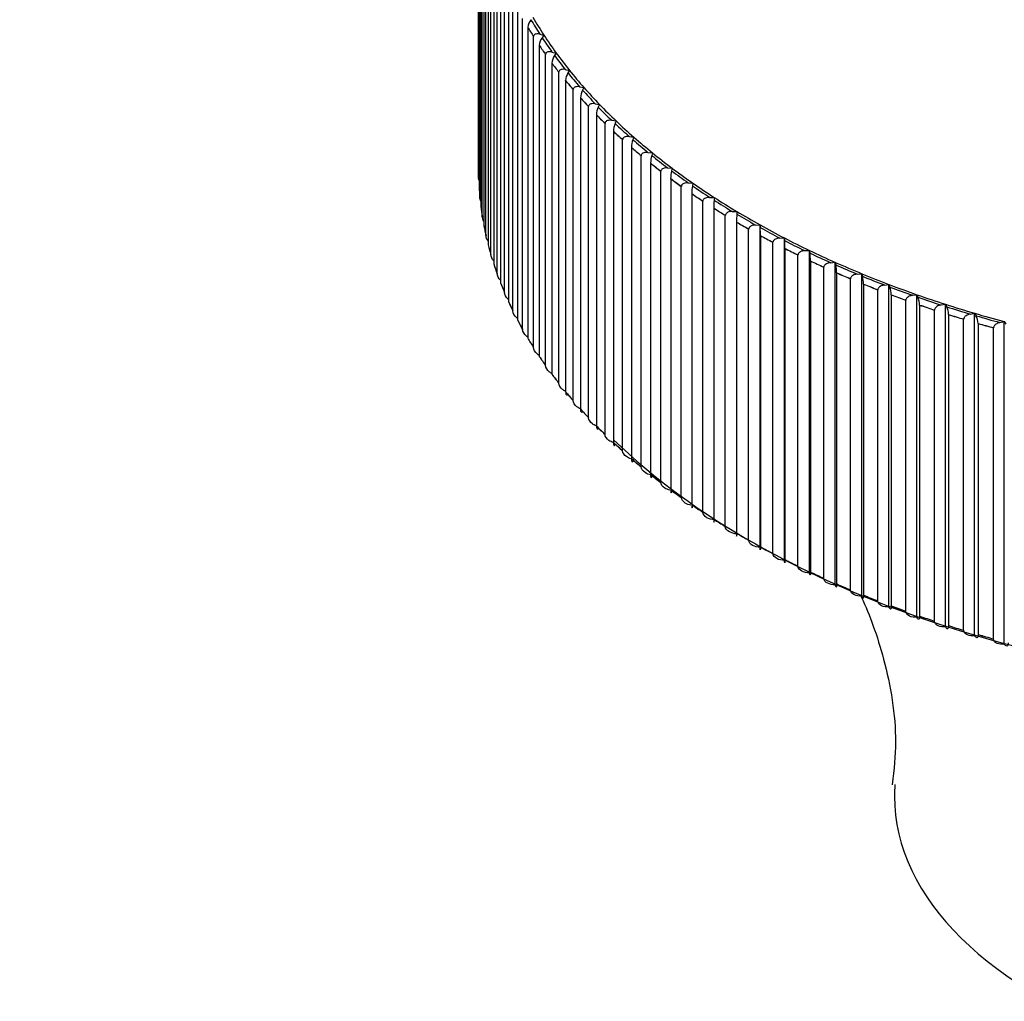
# Model space of a CAD drawing. Units: millimetres. Extents: x 0 to 1136, y 0 to 1844.
# Drawn here: x 948 to 964, y 600 to 616 of the extents above; entities that cross this region are included whole.
import ezdxf
from ezdxf import colors
from ezdxf.entities.mleader import LeaderData, LeaderLine
from ezdxf.math import Vec2, Vec3

# ---------------------------------------------------------------- set-up
doc = ezdxf.new("R2010")
doc.units = ezdxf.units.MM
doc.layers.add('DV6_Défaut', color=7, linetype='Continuous')
doc.layers.add('Défaut', color=7, linetype='Continuous')

# ---------------------------------------------------------------- blocks, each defined once
blk = doc.blocks.new('_DOT')
at = {"color": 0}
blk.add_line((0, 0), (-1, 0), dxfattribs=at)
at = {"color": 0, "const_width": 0.333}
blk.add_lwpolyline([(-0.1665, 0, 1), (0.1665, 0, 1)], format="xyb", close=True, dxfattribs=at)
blk = doc.blocks.new('SE5')
at = {"layer": 'DV6_Défaut', "color": 7, "linetype": 'Continuous'}
for p, q in [((955.217, 618.552), (955.217, 613.432)), ((955.219, 613.27), (955.219, 618.389)), ((955.227, 618.235), (955.227, 613.115)), ((955.24, 612.953), (955.24, 618.073)), ((955.257, 617.918), (955.257, 612.799)), ((955.28, 612.637), (955.28, 617.757)), ((955.308, 617.603), (955.308, 612.483)), ((955.341, 612.322), (955.341, 617.442)), ((955.378, 617.289), (955.378, 612.169)), ((955.422, 612.009), (955.422, 617.128)), ((955.469, 616.976), (955.469, 611.857)), ((955.523, 611.697), (955.523, 616.817)), ((955.58, 616.666), (955.58, 611.546)), ((955.644, 611.388), (955.644, 616.508)), ((955.71, 616.358), (955.71, 611.239)), ((955.785, 611.082), (955.785, 616.201)), ((955.86, 616.053), (955.86, 610.934)), ((955.945, 610.779), (955.945, 615.898)), ((956.03, 615.752), (956.03, 610.632)), ((956.03, 615.752), (956.03, 615.752)), ((956.124, 610.479), (956.124, 615.599)), ((956.125, 615.599), (956.124, 615.599)), ((956.227, 615.637), (956.296, 615.619)), ((956.296, 615.619), (956.265, 615.579)), ((956.218, 615.454), (956.219, 615.455)), ((956.218, 615.454), (956.218, 610.335)), ((956.322, 610.184), (956.322, 615.303)), ((956.323, 615.303), (956.322, 615.303)), ((956.427, 615.344), (956.498, 615.327)), ((956.498, 615.327), (956.469, 615.287)), ((956.426, 615.161), (956.426, 610.041)), ((956.426, 615.161), (956.426, 615.161)), ((956.646, 615.055), (956.717, 615.04)), ((956.54, 609.893), (956.54, 615.012)), ((956.54, 615.012), (956.54, 615.012)), ((956.717, 615.04), (956.691, 614.999)), ((956.652, 614.872), (956.652, 614.873)), ((956.652, 614.872), (956.652, 609.753)), ((956.775, 609.607), (956.775, 614.726)), ((956.776, 614.726), (956.775, 614.726)), ((956.883, 614.771), (956.955, 614.758)), ((956.955, 614.758), (956.932, 614.716)), ((956.897, 614.589), (956.897, 609.469)), ((956.897, 614.589), (956.897, 614.589)), ((957.029, 609.326), (957.029, 614.445)), ((957.03, 614.445), (957.029, 614.445)), ((957.138, 614.493), (957.211, 614.481)), ((957.211, 614.481), (957.19, 614.438)), ((957.159, 614.31), (957.159, 614.311)), ((957.159, 614.31), (957.159, 609.191)), ((957.301, 609.05), (957.301, 614.17)), ((957.301, 614.17), (957.301, 614.17)), ((957.411, 614.22), (957.484, 614.209)), ((957.484, 614.209), (957.466, 614.167)), ((957.439, 614.038), (957.439, 608.918)), ((957.439, 614.038), (957.44, 614.038)), ((957.701, 613.953), (957.775, 613.944)), ((957.775, 613.944), (957.76, 613.901)), ((957.59, 608.781), (957.59, 613.901)), ((957.59, 613.9), (957.59, 613.901)), ((957.737, 613.771), (957.737, 613.772)), ((957.737, 613.771), (957.737, 608.652)), ((957.896, 608.518), (957.896, 613.638)), ((957.896, 613.637), (957.896, 613.638)), ((958.007, 613.692), (958.082, 613.685)), ((958.082, 613.685), (958.07, 613.642)), ((958.051, 613.512), (958.051, 608.392)), ((958.051, 613.512), (958.051, 613.512)), ((958.331, 613.438), (958.406, 613.432)), ((958.406, 613.432), (958.396, 613.389)), ((955.22, 613.269), (955.219, 613.27)), ((958.218, 608.262), (958.218, 613.381)), ((958.219, 613.381), (958.218, 613.381)), ((958.382, 613.259), (958.382, 608.139)), ((958.382, 613.259), (958.382, 613.259)), ((958.557, 608.013), (958.557, 613.132)), ((958.558, 613.132), (958.557, 613.132)), ((958.67, 613.191), (958.746, 613.187)), ((958.746, 613.187), (958.739, 613.144)), ((955.24, 612.953), (955.24, 612.953)), ((958.728, 613.013), (958.728, 613.014)), ((958.728, 613.013), (958.728, 607.894)), ((959.025, 612.952), (959.101, 612.949)), ((959.101, 612.949), (959.097, 612.906)), ((958.912, 607.771), (958.912, 612.89)), ((958.913, 612.89), (958.912, 612.89)), ((955.281, 612.637), (955.28, 612.637)), ((959.09, 612.775), (959.09, 607.656)), ((959.09, 612.775), (959.09, 612.775)), ((959.282, 607.537), (959.282, 612.656)), ((959.282, 612.656), (959.282, 612.656)), ((959.395, 612.72), (959.471, 612.719)), ((959.471, 612.719), (959.469, 612.675)), ((959.467, 612.545), (959.467, 607.425)), ((959.467, 612.545), (959.467, 612.545)), ((959.779, 612.496), (959.855, 612.497)), ((959.855, 612.497), (959.857, 612.453)), ((959.855, 607.191), (959.855, 612.497)), ((955.342, 612.322), (955.341, 612.322)), ((959.666, 607.311), (959.666, 612.43)), ((959.667, 612.43), (959.666, 612.43)), ((959.859, 612.323), (959.859, 607.203)), ((959.859, 612.323), (959.859, 612.323)), ((960.065, 607.093), (960.065, 612.212)), ((960.066, 612.212), (960.065, 612.212)), ((960.178, 612.281), (960.254, 612.284)), ((960.254, 612.284), (960.258, 612.24)), ((960.254, 606.977), (960.254, 612.284)), ((955.423, 612.009), (955.422, 612.009)), ((960.264, 612.109), (960.264, 612.11)), ((960.264, 612.109), (960.264, 606.99)), ((960.477, 606.884), (960.477, 612.003)), ((960.478, 612.003), (960.477, 612.003)), ((960.59, 612.075), (960.666, 612.079)), ((960.666, 612.079), (960.673, 612.035)), ((960.666, 606.772), (960.666, 612.079)), ((960.683, 611.904), (960.683, 611.905)), ((960.683, 611.904), (960.683, 606.785)), ((961.015, 611.877), (961.091, 611.883)), ((961.091, 611.883), (961.1, 611.839)), ((961.091, 606.576), (961.091, 611.883)), ((955.524, 611.697), (955.523, 611.697)), ((960.903, 606.684), (960.903, 611.803)), ((960.904, 611.803), (960.903, 611.803)), ((961.115, 611.709), (961.115, 606.589)), ((961.115, 611.709), (961.115, 611.709)), ((961.453, 611.688), (961.528, 611.696)), ((961.528, 611.696), (961.54, 611.652)), ((961.528, 606.389), (961.528, 611.696)), ((961.341, 606.493), (961.341, 611.612)), ((961.342, 611.612), (961.341, 611.612)), ((961.559, 611.523), (961.559, 606.403)), ((961.559, 611.523), (961.559, 611.523)), ((961.902, 611.509), (961.976, 611.518)), ((961.976, 611.518), (961.992, 611.475)), ((961.976, 606.212), (961.976, 611.518)), ((955.645, 611.388), (955.644, 611.388)), ((961.791, 606.311), (961.791, 611.431)), ((961.792, 611.431), (961.791, 611.431)), ((962.014, 611.346), (962.014, 606.226)), ((962.014, 611.346), (962.014, 611.346)), ((962.362, 611.34), (962.436, 611.35)), ((962.436, 611.35), (962.454, 611.308)), ((962.436, 606.044), (962.436, 611.35)), ((962.252, 606.14), (962.252, 611.259)), ((962.253, 611.259), (962.252, 611.259)), ((962.481, 611.179), (962.481, 606.06)), ((962.481, 611.179), (962.481, 611.179)), ((962.833, 611.181), (962.906, 611.193)), ((962.906, 611.193), (962.927, 611.15)), ((962.906, 605.886), (962.906, 611.193)), ((955.785, 611.082), (955.785, 611.082)), ((962.724, 605.978), (962.724, 611.097)), ((962.725, 611.097), (962.724, 611.097)), ((962.958, 611.022), (962.958, 611.023)), ((962.958, 611.022), (962.958, 605.903)), ((963.314, 611.031), (963.386, 611.045)), ((963.386, 611.045), (963.41, 611.003)), ((963.386, 605.738), (963.386, 611.045)), ((963.206, 605.826), (963.206, 610.946)), ((963.207, 610.946), (963.206, 610.946)), ((963.445, 610.876), (963.444, 610.876)), ((963.445, 610.876), (963.445, 605.756)), ((963.804, 610.892), (963.875, 610.908)), ((963.875, 610.908), (963.901, 610.866)), ((963.875, 605.601), (963.875, 610.908)), ((955.945, 610.779), (955.945, 610.779)), ((963.697, 605.685), (963.697, 610.805)), ((963.698, 610.805), (963.697, 610.805)), ((956.125, 610.479), (956.124, 610.479)), ((956.323, 610.184), (956.322, 610.184)), ((956.54, 609.893), (956.54, 609.893)), ((956.776, 609.607), (956.775, 609.607)), ((957.03, 609.326), (957.029, 609.326)), ((957.301, 609.05), (957.301, 609.05)), ((957.59, 608.781), (957.59, 608.781)), ((957.896, 608.518), (957.896, 608.518)), ((958.219, 608.262), (958.218, 608.262)), ((958.558, 608.013), (958.557, 608.013)), ((958.913, 607.771), (958.912, 607.771)), ((959.282, 607.537), (959.282, 607.537)), ((959.667, 607.311), (959.666, 607.311)), ((959.859, 607.203), (959.859, 607.204)), ((960.066, 607.093), (960.065, 607.093)), ((960.264, 606.99), (960.264, 606.99)), ((960.478, 606.884), (960.477, 606.884)), ((960.683, 606.785), (960.683, 606.786)), ((960.904, 606.684), (960.903, 606.684)), ((961.115, 606.589), (961.115, 606.59)), ((961.342, 606.493), (961.341, 606.493)), ((961.559, 606.403), (961.559, 606.404)), ((961.792, 606.311), (961.791, 606.311)), ((962.014, 606.226), (962.014, 606.227)), ((962.253, 606.14), (962.252, 606.14)), ((962.481, 606.06), (962.481, 606.06)), ((962.725, 605.978), (962.724, 605.978)), ((962.958, 605.903), (962.958, 605.903)), ((963.207, 605.827), (963.206, 605.826)), ((963.445, 605.756), (963.444, 605.757)), ((963.698, 605.685), (963.697, 605.685))]:
    blk.add_line(p, q, dxfattribs=at)
for centre, radius, start, end in [((956.249, 615.735), 0.219, 140.2029, 175.6), ((956.452, 615.439), 0.234, 143.086, 176.052), ((956.678, 615.146), 0.252, 146.0353, 176.4845), ((956.926, 614.858), 0.274, 149.0486, 176.8972), ((957.199, 614.575), 0.302, 152.1228, 177.2901), ((957.497, 614.297), 0.338, 155.2542, 177.6634), ((957.825, 614.025), 0.386, 158.4385, 178.0182), ((958.188, 613.759), 0.451, 161.6702, 178.3556), ((958.597, 613.5), 0.546, 164.9436, 178.6775), ((959.079, 613.247), 0.698, 168.2519, 178.9861), ((959.7, 613.001), 0.971, 171.5882, 179.2838), ((960.703, 612.763), 1.613, 174.9447, 179.5735), ((964.298, 612.533), 4.83, 178.3135, 179.8584), ((955.029, 612.311), 4.83, 0.1416, 1.6865), ((958.651, 612.098), 1.613, 0.4265, 5.0553), ((959.712, 611.893), 0.971, 0.7162, 8.4118), ((960.417, 611.697), 0.698, 1.0139, 11.7481), ((961.013, 611.51), 0.546, 1.3225, 15.0564), ((961.563, 611.333), 0.451, 1.6444, 18.3298), ((962.095, 611.166), 0.386, 1.9818, 21.5615), ((962.62, 611.009), 0.338, 2.3366, 24.7458), ((963.142, 610.862), 0.302, 2.7099, 27.8772), ((1005.982, 556.948), 48.537, 62.1805, 159.3836)]:
    blk.add_arc(centre, radius, start, end, dxfattribs=at)
for centre, major_axis, start_param, end_param in [((970.067, 618.615), (-14.769, 0), 0.327036, 0.356722), ((970.067, 618.615), (-14.716, 0), 0.323399, 0.360359), ((970.067, 618.55), (-14.849, 0), 0.332371, 0.351388), ((970.067, 618.55), (-14.85, 0), 0.33241, 0.351348), ((970.067, 618.615), (-14.769, 0), 0.363996, 0.393682), ((970.067, 618.615), (-14.716, 0), 0.360359, 0.397319), ((970.067, 618.55), (-14.85, 0), 0.36937, 0.388308), ((970.067, 618.55), (-14.849, 0), 0.36933, 0.388348), ((970.067, 618.615), (-14.769, 0), 0.400956, 0.430642), ((970.067, 618.615), (-14.716, 0), 0.397319, 0.434279), ((970.067, 618.55), (-14.849, 0), 0.40629, 0.425308), ((970.067, 618.55), (-14.85, 0), 0.40633, 0.425268), ((970.067, 618.615), (-14.769, 0), 0.437916, 0.467602), ((970.067, 618.615), (-14.716, 0), 0.434279, 0.471239), ((970.067, 618.55), (-14.849, 0), 0.44325, 0.462268), ((970.067, 618.55), (-14.85, 0), 0.44329, 0.462228), ((970.067, 618.615), (-14.716, 0), 0.471239, 0.508199), ((970.067, 618.55), (-14.849, 0), 0.48021, 0.499227), ((970.067, 618.55), (-14.85, 0), 0.48025, 0.499188), ((970.067, 618.615), (-14.769, 0), 0.474876, 0.504562), ((970.067, 618.615), (-14.769, 0), 0.511836, 0.541522), ((970.067, 618.615), (-14.716, 0), 0.508199, 0.545159), ((970.067, 618.55), (-14.849, 0), 0.51717, 0.536187), ((970.067, 618.55), (-14.85, 0), 0.51721, 0.536148), ((970.067, 618.615), (-14.769, 0), 0.548796, 0.578482), ((970.067, 618.615), (-14.716, 0), 0.545159, 0.582119), ((970.067, 618.55), (-14.85, 0), 0.55417, 0.573107), ((970.067, 618.55), (-14.849, 0), 0.55413, 0.573147), ((970.067, 618.615), (-14.716, 0), 0.582119, 0.619079), ((970.067, 618.55), (-14.849, 0), 0.59109, 0.610107), ((970.067, 618.55), (-14.85, 0), 0.59113, 0.610067), ((970.067, 618.615), (-14.769, 0), 0.585756, 0.615442), ((970.067, 618.615), (-14.769, 0), 0.622716, 0.652401), ((970.067, 618.615), (-14.716, 0), 0.619079, 0.656038), ((970.067, 613.43), (14.85, 0), 3.141364, 3.160301), ((970.067, 613.43), (14.849, 0), 3.141324, 3.160341), ((970.067, 618.55), (-14.849, 0), 0.62805, 0.647067), ((970.067, 618.55), (-14.85, 0), 0.62809, 0.647027), ((970.067, 618.615), (-14.716, 0), 0.656038, 0.692998), ((970.067, 618.615), (-14.769, 0), 0.659675, 0.689361), ((970.067, 613.43), (-14.849, 0), 0.036691, 0.055709), ((970.067, 613.43), (-14.85, 0), 0.036731, 0.055669), ((970.067, 618.55), (-14.849, 0), 0.66501, 0.684027), ((970.067, 618.55), (-14.85, 0), 0.66505, 0.683987), ((970.067, 618.615), (-14.769, 0), 0.696635, 0.726321), ((970.067, 618.615), (-14.716, 0), 0.692998, 0.729958), ((970.067, 618.55), (-14.849, 0), 0.70197, 0.720987), ((970.067, 618.55), (-14.85, 0), 0.70201, 0.720947), ((970.067, 618.615), (-14.716, 0), 0.729958, 0.766918), ((970.067, 613.43), (-14.85, 0), 0.073691, 0.092629), ((970.067, 613.43), (-14.849, 0), 0.073651, 0.092668), ((970.067, 618.615), (-14.769, 0), 0.733595, 0.763281), ((970.067, 618.55), (-14.849, 0), 0.73893, 0.757947), ((970.067, 618.55), (-14.85, 0), 0.738969, 0.757907), ((970.067, 618.615), (-14.769, 0), 0.770555, 0.800241), ((970.067, 618.615), (-14.716, 0), 0.766918, 0.803878), ((970.067, 613.43), (-14.849, 0), 0.110611, 0.129628), ((970.067, 613.43), (-14.85, 0), 0.110651, 0.129588), ((970.067, 618.55), (-14.849, 0), 0.77589, 0.794907), ((970.067, 618.55), (-14.85, 0), 0.775929, 0.794867), ((970.067, 618.615), (-14.716, 0), 0.803878, 0.840838), ((970.067, 618.615), (-14.769, 0), 0.807515, 0.837201), ((970.067, 618.55), (-14.849, 0), 0.812849, 0.831867), ((970.067, 618.55), (-14.85, 0), 0.812889, 0.831827), ((970.067, 613.43), (-14.85, 0), 0.147611, 0.166548), ((970.067, 613.43), (-14.849, 0), 0.147571, 0.166588), ((970.067, 618.615), (-14.716, 0), 0.840838, 0.877798), ((970.067, 618.615), (-14.769, 0), 0.844475, 0.874161), ((970.067, 618.55), (-14.849, 0), 0.849809, 0.868827), ((970.067, 618.55), (-14.85, 0), 0.849849, 0.868787), ((970.067, 618.615), (-14.716, 0), 0.877798, 0.914758), ((970.067, 618.615), (-14.769, 0), 0.881435, 0.911121), ((970.067, 613.43), (-14.85, 0), 0.184571, 0.203508), ((970.067, 613.43), (-14.849, 0), 0.184531, 0.203548), ((970.067, 618.55), (-14.849, 0), 0.886769, 0.905787), ((970.067, 618.55), (-14.85, 0), 0.886809, 0.905747), ((970.067, 618.615), (-14.716, 0), 0.914758, 0.951718), ((970.067, 618.615), (-14.769, 0), 0.918395, 0.948081), ((970.067, 618.55), (-14.849, 0), 0.923729, 0.942746), ((970.067, 618.55), (-14.85, 0), 0.923769, 0.942707), ((970.067, 618.615), (-14.716, 0), 0.951718, 0.988678), ((970.067, 618.615), (-14.769, 0), 0.955355, 0.985041), ((970.067, 613.43), (-14.849, 0), 0.221491, 0.240508), ((970.067, 613.43), (-14.85, 0), 0.221531, 0.240468), ((970.067, 618.55), (-14.849, 0), 0.960689, 0.979706), ((970.067, 618.55), (-14.85, 0), 0.960729, 0.979667), ((970.067, 618.615), (-14.716, 0), 0.988678, 1.025638), ((970.067, 618.615), (-14.769, 0), 0.992315, 1.022001), ((970.067, 618.55), (-14.849, 0), 0.997649, 1.016666), ((970.067, 618.55), (-14.85, 0), 0.997689, 1.016626), ((970.067, 618.615), (-14.716, 0), 1.025638, 1.062598), ((970.067, 613.43), (-14.85, 0), 0.258491, 0.277428), ((970.067, 613.43), (-14.849, 0), 0.258451, 0.277468), ((970.067, 618.615), (-14.769, 0), 1.029275, 1.05896), ((970.067, 618.55), (-14.849, 0), 1.034609, 1.053626), ((970.067, 618.55), (-14.85, 0), 1.034649, 1.053586), ((970.067, 618.615), (-14.716, 0), 1.062598, 1.099557), ((970.067, 618.615), (-14.769, 0), 1.066235, 1.09592), ((970.067, 618.55), (-14.849, 0), 1.071569, 1.090586), ((970.067, 618.55), (-14.85, 0), 1.071609, 1.090546), ((970.067, 618.615), (-14.716, 0), 1.099557, 1.136517), ((970.067, 618.615), (-14.769, 0), 1.103194, 1.13288), ((970.067, 613.43), (-14.85, 0), 0.295451, 0.314388), ((970.067, 613.43), (-14.849, 0), 0.295411, 0.314428), ((970.067, 618.55), (-14.849, 0), 1.108529, 1.127546), ((970.067, 618.55), (-14.85, 0), 1.108569, 1.127506), ((970.067, 613.43), (-14.849, 0), 0.332371, 0.351388), ((970.067, 613.43), (-14.85, 0), 0.33241, 0.351348), ((970.067, 613.43), (-14.85, 0), 0.36937, 0.388308), ((970.067, 613.43), (-14.849, 0), 0.36933, 0.388348), ((970.067, 613.43), (-14.849, 0), 0.40629, 0.425308), ((970.067, 613.43), (-14.85, 0), 0.40633, 0.425268), ((970.067, 613.43), (-14.85, 0), 0.44329, 0.462228), ((970.067, 613.43), (-14.849, 0), 0.44325, 0.462268), ((970.067, 613.43), (-14.849, 0), 0.48021, 0.499227), ((970.067, 613.43), (-14.85, 0), 0.48025, 0.499188), ((970.067, 613.43), (-14.85, 0), 0.51721, 0.536148), ((970.067, 613.43), (-14.849, 0), 0.51717, 0.536187), ((970.067, 613.308), (-14.699, 0), 0.537386, 2.585036), ((970.067, 613.43), (-14.85, 0), 0.55417, 0.573107), ((970.067, 613.43), (-14.849, 0), 0.55413, 0.573147), ((970.067, 613.43), (-14.849, 0), 0.59109, 0.610107), ((970.067, 613.43), (-14.85, 0), 0.59113, 0.610067), ((970.067, 613.43), (-14.849, 0), 0.62805, 0.647067), ((970.067, 613.43), (-14.85, 0), 0.62809, 0.647027), ((970.067, 613.43), (-14.849, 0), 0.66501, 0.684027), ((970.067, 613.43), (-14.85, 0), 0.66505, 0.683987), ((970.067, 613.43), (-14.85, 0), 0.70201, 0.720947), ((970.067, 613.43), (-14.85, 0), 0.738969, 0.757907), ((970.067, 613.43), (-14.85, 0), 0.775929, 0.794867), ((970.067, 613.43), (-14.85, 0), 0.812889, 0.831827), ((970.067, 613.43), (-14.85, 0), 0.849849, 0.868787), ((970.067, 613.43), (-14.849, 0), 0.886769, 0.905787), ((970.067, 613.43), (-14.85, 0), 0.886809, 0.905747), ((970.067, 613.43), (-14.849, 0), 0.923729, 0.942746), ((970.067, 613.43), (-14.85, 0), 0.923769, 0.942707), ((970.067, 613.43), (-14.849, 0), 0.960689, 0.979706), ((970.067, 613.43), (-14.85, 0), 0.960729, 0.979667), ((970.067, 613.43), (-14.849, 0), 0.997649, 1.016666), ((970.067, 613.43), (-14.85, 0), 0.997689, 1.016626), ((970.067, 613.43), (-14.85, 0), 1.034649, 1.053586), ((970.067, 613.43), (-14.849, 0), 1.034609, 1.053626), ((970.067, 613.43), (-14.85, 0), 1.071609, 1.090546), ((970.067, 613.43), (-14.849, 0), 1.071569, 1.090586), ((970.067, 613.43), (-14.849, 0), 1.108529, 1.127546), ((970.067, 613.43), (-14.85, 0), 1.108569, 1.127506), ((970.067, 603.096), (-8, 0), 6.241255, 6.283185), ((970.067, 603.096), (-8, 0), 0, 3.180542)]:
    blk.add_ellipse(centre, major_axis=major_axis, ratio=0.57735, start_param=start_param, end_param=end_param, dxfattribs=at)
for points, knots in [([(956.227, 615.637), (956.226, 615.637), (956.225, 615.638), (956.224, 615.638), (956.208, 615.642), (956.192, 615.643), (956.178, 615.642), (956.168, 615.641), (956.158, 615.639), (956.15, 615.635), (956.144, 615.632), (956.138, 615.628), (956.134, 615.623), (956.13, 615.619), (956.128, 615.614), (956.126, 615.609), (956.125, 615.606), (956.125, 615.602), (956.125, 615.599)], [0, 0, 0, 0, 0.02251, 0.02251, 0.02251, 0.367372, 0.367372, 0.367372, 0.598153, 0.598153, 0.598153, 0.771648, 0.771648, 0.771648, 0.91133, 0.91133, 0.91133, 1, 1, 1, 1]), ([(956.427, 615.344), (956.426, 615.344), (956.425, 615.344), (956.424, 615.345), (956.408, 615.348), (956.392, 615.349), (956.377, 615.348), (956.367, 615.347), (956.357, 615.344), (956.349, 615.34), (956.342, 615.337), (956.337, 615.333), (956.332, 615.328), (956.329, 615.324), (956.326, 615.319), (956.325, 615.314), (956.324, 615.311), (956.323, 615.307), (956.323, 615.303)], [0, 0, 0, 0, 0.022478, 0.022478, 0.022478, 0.367337, 0.367337, 0.367337, 0.598128, 0.598128, 0.598128, 0.771629, 0.771629, 0.771629, 0.911314, 0.911314, 0.911314, 1, 1, 1, 1]), ([(956.646, 615.055), (956.645, 615.055), (956.644, 615.056), (956.643, 615.056), (956.626, 615.059), (956.61, 615.06), (956.595, 615.058), (956.585, 615.057), (956.575, 615.054), (956.566, 615.05), (956.56, 615.046), (956.554, 615.042), (956.55, 615.037), (956.546, 615.033), (956.543, 615.028), (956.542, 615.023), (956.541, 615.02), (956.54, 615.016), (956.54, 615.012)], [0, 0, 0, 0, 0.022442, 0.022442, 0.022442, 0.367297, 0.367297, 0.367297, 0.5981, 0.5981, 0.5981, 0.771608, 0.771608, 0.771608, 0.911295, 0.911295, 0.911295, 1, 1, 1, 1]), ([(956.883, 614.771), (956.882, 614.772), (956.881, 614.772), (956.88, 614.772), (956.863, 614.775), (956.846, 614.775), (956.831, 614.773), (956.821, 614.771), (956.811, 614.768), (956.802, 614.764), (956.796, 614.761), (956.79, 614.756), (956.785, 614.751), (956.782, 614.747), (956.779, 614.742), (956.778, 614.737), (956.777, 614.733), (956.776, 614.73), (956.776, 614.726)], [0, 0, 0, 0, 0.022401, 0.022401, 0.022401, 0.367252, 0.367252, 0.367252, 0.598069, 0.598069, 0.598069, 0.771583, 0.771583, 0.771583, 0.911275, 0.911275, 0.911275, 1, 1, 1, 1]), ([(957.138, 614.493), (957.137, 614.493), (957.136, 614.493), (957.135, 614.493), (957.118, 614.496), (957.101, 614.496), (957.086, 614.493), (957.075, 614.491), (957.065, 614.488), (957.056, 614.484), (957.05, 614.48), (957.044, 614.476), (957.039, 614.471), (957.036, 614.466), (957.033, 614.461), (957.031, 614.456), (957.03, 614.452), (957.03, 614.449), (957.03, 614.445)], [0, 0, 0, 0, 0.022355, 0.022355, 0.022355, 0.367201, 0.367201, 0.367201, 0.598034, 0.598034, 0.598034, 0.771556, 0.771556, 0.771556, 0.911252, 0.911252, 0.911252, 1, 1, 1, 1]), ([(957.411, 614.22), (957.409, 614.22), (957.408, 614.22), (957.407, 614.22), (957.39, 614.222), (957.373, 614.222), (957.358, 614.219), (957.347, 614.217), (957.337, 614.214), (957.328, 614.209), (957.322, 614.205), (957.316, 614.201), (957.311, 614.195), (957.307, 614.191), (957.305, 614.186), (957.303, 614.181), (957.302, 614.177), (957.301, 614.174), (957.301, 614.17)], [0, 0, 0, 0, 0.022305, 0.022305, 0.022305, 0.367145, 0.367145, 0.367145, 0.597996, 0.597996, 0.597996, 0.771526, 0.771526, 0.771526, 0.911226, 0.911226, 0.911226, 1, 1, 1, 1]), ([(957.701, 613.953), (957.699, 613.953), (957.698, 613.953), (957.697, 613.953), (957.68, 613.955), (957.663, 613.954), (957.647, 613.951), (957.637, 613.949), (957.626, 613.945), (957.617, 613.94), (957.611, 613.936), (957.605, 613.932), (957.6, 613.926), (957.596, 613.922), (957.594, 613.917), (957.592, 613.911), (957.591, 613.908), (957.59, 613.904), (957.59, 613.9)], [0, 0, 0, 0, 0.022248, 0.022248, 0.022248, 0.367083, 0.367083, 0.367083, 0.597953, 0.597953, 0.597953, 0.771493, 0.771493, 0.771493, 0.911197, 0.911197, 0.911197, 1, 1, 1, 1]), ([(958.007, 613.692), (958.006, 613.692), (958.005, 613.692), (958.004, 613.692), (957.987, 613.694), (957.97, 613.693), (957.954, 613.689), (957.943, 613.687), (957.933, 613.683), (957.924, 613.678), (957.917, 613.674), (957.911, 613.669), (957.906, 613.663), (957.903, 613.659), (957.9, 613.654), (957.898, 613.648), (957.897, 613.645), (957.896, 613.641), (957.896, 613.637)], [0, 0, 0, 0, 0.022186, 0.022186, 0.022186, 0.367014, 0.367014, 0.367014, 0.597905, 0.597905, 0.597905, 0.771455, 0.771455, 0.771455, 0.911165, 0.911165, 0.911165, 1, 1, 1, 1]), ([(958.331, 613.438), (958.33, 613.438), (958.328, 613.438), (958.327, 613.438), (958.31, 613.439), (958.293, 613.438), (958.277, 613.434), (958.266, 613.431), (958.256, 613.427), (958.247, 613.422), (958.24, 613.418), (958.234, 613.413), (958.229, 613.407), (958.225, 613.403), (958.222, 613.398), (958.221, 613.392), (958.22, 613.389), (958.219, 613.385), (958.219, 613.381)], [0, 0, 0, 0, 0.022116, 0.022116, 0.022116, 0.366937, 0.366937, 0.366937, 0.597852, 0.597852, 0.597852, 0.771414, 0.771414, 0.771414, 0.91113, 0.91113, 0.91113, 1, 1, 1, 1]), ([(958.67, 613.191), (958.669, 613.191), (958.668, 613.191), (958.667, 613.191), (958.649, 613.192), (958.632, 613.19), (958.616, 613.186), (958.605, 613.183), (958.595, 613.179), (958.586, 613.173), (958.579, 613.169), (958.573, 613.164), (958.568, 613.158), (958.564, 613.154), (958.561, 613.148), (958.56, 613.143), (958.559, 613.139), (958.558, 613.136), (958.558, 613.132)], [0, 0, 0, 0, 0.022039, 0.022039, 0.022039, 0.366852, 0.366852, 0.366852, 0.597793, 0.597793, 0.597793, 0.771368, 0.771368, 0.771368, 0.911091, 0.911091, 0.911091, 1, 1, 1, 1]), ([(959.025, 612.952), (959.024, 612.952), (959.023, 612.952), (959.022, 612.952), (959.004, 612.952), (958.987, 612.95), (958.971, 612.945), (958.96, 612.942), (958.949, 612.938), (958.94, 612.932), (958.933, 612.928), (958.927, 612.923), (958.923, 612.917), (958.919, 612.912), (958.916, 612.907), (958.914, 612.901), (958.913, 612.898), (958.913, 612.894), (958.913, 612.89)], [0, 0, 0, 0, 0.021953, 0.021953, 0.021953, 0.366757, 0.366757, 0.366757, 0.597728, 0.597728, 0.597728, 0.771317, 0.771317, 0.771317, 0.911047, 0.911047, 0.911047, 1, 1, 1, 1]), ([(959.395, 612.72), (959.394, 612.72), (959.393, 612.72), (959.392, 612.72), (959.374, 612.72), (959.357, 612.718), (959.341, 612.713), (959.33, 612.709), (959.319, 612.705), (959.31, 612.699), (959.303, 612.694), (959.297, 612.689), (959.293, 612.683), (959.289, 612.678), (959.286, 612.673), (959.284, 612.667), (959.283, 612.663), (959.282, 612.66), (959.282, 612.656)], [0, 0, 0, 0, 0.021751, 0.021751, 0.021751, 0.366534, 0.366534, 0.366534, 0.597574, 0.597574, 0.597574, 0.771197, 0.771197, 0.771197, 0.910944, 0.910944, 0.910944, 1, 1, 1, 1]), ([(959.779, 612.496), (959.778, 612.496), (959.777, 612.496), (959.776, 612.496), (959.759, 612.496), (959.741, 612.493), (959.725, 612.488), (959.714, 612.484), (959.704, 612.479), (959.695, 612.473), (959.688, 612.469), (959.682, 612.463), (959.677, 612.457), (959.673, 612.452), (959.67, 612.447), (959.669, 612.441), (959.668, 612.437), (959.667, 612.434), (959.667, 612.43)], [0, 0, 0, 0, 0.021858, 0.021858, 0.021858, 0.366652, 0.366652, 0.366652, 0.597655, 0.597655, 0.597655, 0.77126, 0.77126, 0.77126, 0.910999, 0.910999, 0.910999, 1, 1, 1, 1]), ([(960.178, 612.281), (960.177, 612.281), (960.176, 612.281), (960.175, 612.281), (960.157, 612.28), (960.14, 612.277), (960.124, 612.271), (960.113, 612.268), (960.102, 612.262), (960.093, 612.256), (960.087, 612.251), (960.081, 612.246), (960.076, 612.24), (960.072, 612.235), (960.069, 612.229), (960.067, 612.223), (960.066, 612.22), (960.066, 612.216), (960.066, 612.212)], [0, 0, 0, 0, 0.021953, 0.021953, 0.021953, 0.366757, 0.366757, 0.366757, 0.597728, 0.597728, 0.597728, 0.771317, 0.771317, 0.771317, 0.911047, 0.911047, 0.911047, 1, 1, 1, 1]), ([(960.59, 612.075), (960.589, 612.074), (960.588, 612.074), (960.587, 612.074), (960.57, 612.073), (960.552, 612.07), (960.536, 612.064), (960.525, 612.059), (960.515, 612.054), (960.506, 612.048), (960.499, 612.043), (960.493, 612.037), (960.488, 612.031), (960.484, 612.026), (960.481, 612.02), (960.48, 612.014), (960.479, 612.011), (960.478, 612.007), (960.478, 612.003)], [0, 0, 0, 0, 0.022039, 0.022039, 0.022039, 0.366852, 0.366852, 0.366852, 0.597793, 0.597793, 0.597793, 0.771368, 0.771368, 0.771368, 0.911091, 0.911091, 0.911091, 1, 1, 1, 1]), ([(961.015, 611.877), (961.014, 611.877), (961.013, 611.877), (961.012, 611.877), (960.995, 611.875), (960.977, 611.871), (960.961, 611.865), (960.951, 611.86), (960.94, 611.855), (960.931, 611.848), (960.924, 611.843), (960.918, 611.837), (960.914, 611.831), (960.91, 611.826), (960.907, 611.82), (960.905, 611.814), (960.904, 611.811), (960.904, 611.807), (960.904, 611.803)], [0, 0, 0, 0, 0.022116, 0.022116, 0.022116, 0.366937, 0.366937, 0.366937, 0.597852, 0.597852, 0.597852, 0.771414, 0.771414, 0.771414, 0.91113, 0.91113, 0.91113, 1, 1, 1, 1]), ([(961.453, 611.688), (961.452, 611.688), (961.45, 611.688), (961.449, 611.688), (961.432, 611.686), (961.415, 611.682), (961.399, 611.675), (961.388, 611.67), (961.378, 611.665), (961.369, 611.658), (961.362, 611.653), (961.356, 611.647), (961.352, 611.64), (961.348, 611.635), (961.345, 611.629), (961.343, 611.623), (961.342, 611.62), (961.342, 611.616), (961.342, 611.612)], [0, 0, 0, 0, 0.022186, 0.022186, 0.022186, 0.367014, 0.367014, 0.367014, 0.597905, 0.597905, 0.597905, 0.771455, 0.771455, 0.771455, 0.911165, 0.911165, 0.911165, 1, 1, 1, 1]), ([(961.902, 611.509), (961.901, 611.509), (961.9, 611.509), (961.899, 611.509), (961.882, 611.507), (961.864, 611.502), (961.849, 611.495), (961.838, 611.49), (961.828, 611.484), (961.819, 611.477), (961.812, 611.472), (961.806, 611.466), (961.802, 611.459), (961.798, 611.454), (961.795, 611.448), (961.793, 611.442), (961.792, 611.438), (961.792, 611.435), (961.792, 611.431)], [0, 0, 0, 0, 0.022248, 0.022248, 0.022248, 0.367083, 0.367083, 0.367083, 0.597953, 0.597953, 0.597953, 0.771493, 0.771493, 0.771493, 0.911197, 0.911197, 0.911197, 1, 1, 1, 1]), ([(955.709, 611.272), (955.706, 611.275), (955.704, 611.277), (955.67, 611.311), (955.645, 611.352), (955.645, 611.388)], [0, 0, 0, 0, 0.079449, 0.079449, 1, 1, 1, 1]), ([(962.362, 611.34), (962.361, 611.34), (962.36, 611.34), (962.359, 611.339), (962.342, 611.337), (962.325, 611.332), (962.309, 611.324), (962.299, 611.319), (962.289, 611.313), (962.28, 611.306), (962.273, 611.3), (962.267, 611.294), (962.263, 611.288), (962.259, 611.282), (962.256, 611.276), (962.255, 611.27), (962.254, 611.267), (962.253, 611.263), (962.253, 611.259)], [0, 0, 0, 0, 0.022305, 0.022305, 0.022305, 0.367145, 0.367145, 0.367145, 0.597996, 0.597996, 0.597996, 0.771526, 0.771526, 0.771526, 0.911226, 0.911226, 0.911226, 1, 1, 1, 1]), ([(962.833, 611.181), (962.832, 611.18), (962.831, 611.18), (962.83, 611.18), (962.813, 611.177), (962.796, 611.172), (962.781, 611.164), (962.77, 611.159), (962.76, 611.152), (962.752, 611.145), (962.745, 611.139), (962.739, 611.133), (962.735, 611.126), (962.731, 611.121), (962.728, 611.115), (962.727, 611.109), (962.725, 611.105), (962.725, 611.101), (962.725, 611.097)], [0, 0, 0, 0, 0.022355, 0.022355, 0.022355, 0.367201, 0.367201, 0.367201, 0.598034, 0.598034, 0.598034, 0.771556, 0.771556, 0.771556, 0.911252, 0.911252, 0.911252, 1, 1, 1, 1]), ([(955.86, 610.96), (955.854, 610.965), (955.848, 610.97), (955.811, 611.005), (955.785, 611.045), (955.785, 611.082)], [0, 0, 0, 0, 0.146157, 0.146157, 1, 1, 1, 1]), ([(963.314, 611.031), (963.313, 611.031), (963.312, 611.031), (963.311, 611.031), (963.294, 611.027), (963.277, 611.022), (963.262, 611.013), (963.252, 611.008), (963.242, 611.001), (963.233, 610.994), (963.227, 610.988), (963.221, 610.982), (963.216, 610.975), (963.213, 610.969), (963.21, 610.963), (963.208, 610.957), (963.207, 610.953), (963.207, 610.95), (963.207, 610.946)], [0, 0, 0, 0, 0.022401, 0.022401, 0.022401, 0.367252, 0.367252, 0.367252, 0.598069, 0.598069, 0.598069, 0.771583, 0.771583, 0.771583, 0.911275, 0.911275, 0.911275, 1, 1, 1, 1]), ([(963.804, 610.892), (963.803, 610.892), (963.802, 610.892), (963.801, 610.892), (963.784, 610.888), (963.768, 610.882), (963.753, 610.873), (963.743, 610.868), (963.733, 610.861), (963.724, 610.853), (963.718, 610.847), (963.712, 610.841), (963.708, 610.834), (963.704, 610.828), (963.701, 610.822), (963.7, 610.816), (963.699, 610.812), (963.698, 610.808), (963.698, 610.805)], [0, 0, 0, 0, 0.022442, 0.022442, 0.022442, 0.367297, 0.367297, 0.367297, 0.5981, 0.5981, 0.5981, 0.771608, 0.771608, 0.771608, 0.911295, 0.911295, 0.911295, 1, 1, 1, 1]), ([(956.029, 610.653), (956.021, 610.659), (956.012, 610.666), (955.972, 610.703), (955.945, 610.742), (955.945, 610.779)], [0, 0, 0, 0, 0.201368, 0.201368, 1, 1, 1, 1]), ([(956.218, 610.35), (956.206, 610.357), (956.195, 610.366), (956.151, 610.404), (956.125, 610.443), (956.125, 610.479)], [0, 0, 0, 0, 0.244599, 0.244599, 1, 1, 1, 1]), ([(956.425, 610.052), (956.411, 610.06), (956.397, 610.07), (956.35, 610.109), (956.323, 610.148), (956.323, 610.184)], [0, 0, 0, 0, 0.280056, 0.280056, 1, 1, 1, 1]), ([(956.651, 609.759), (956.634, 609.768), (956.617, 609.779), (956.568, 609.818), (956.54, 609.857), (956.54, 609.893)], [0, 0, 0, 0, 0.311644, 0.311644, 1, 1, 1, 1]), ([(956.652, 609.753), (956.652, 609.717), (956.662, 609.7), (956.679, 609.7), (956.684, 609.702), (956.69, 609.705)], [0, 0, 0, 0, 0.728743, 0.728743, 1, 1, 1, 1]), ([(956.896, 609.472), (956.875, 609.481), (956.856, 609.493), (956.804, 609.533), (956.776, 609.57), (956.776, 609.607)], [0, 0, 0, 0, 0.33996, 0.33996, 1, 1, 1, 1]), ([(956.897, 609.47), (956.897, 609.433), (956.906, 609.417), (956.923, 609.417), (956.928, 609.42), (956.935, 609.425)], [0, 0, 0, 0, 0.6725222, 0.6725222, 1, 1, 1, 1]), ([(957.158, 609.191), (957.135, 609.2), (957.113, 609.212), (957.058, 609.252), (957.03, 609.289), (957.03, 609.326)], [0, 0, 0, 0, 0.365493, 0.365493, 1, 1, 1, 1]), ([(957.159, 609.191), (957.159, 609.155), (957.167, 609.139), (957.183, 609.139), (957.19, 609.144), (957.197, 609.153)], [0, 0, 0, 0, 0.621707, 0.621707, 1, 1, 1, 1]), ([(957.438, 608.915), (957.412, 608.925), (957.387, 608.937), (957.33, 608.978), (957.301, 609.014), (957.301, 609.05)], [0, 0, 0, 0, 0.38865, 0.38865, 1, 1, 1, 1]), ([(957.44, 608.919), (957.44, 608.883), (957.446, 608.867), (957.461, 608.867), (957.468, 608.874), (957.475, 608.885)], [0, 0, 0, 0, 0.5897025, 0.5897025, 1, 1, 1, 1]), ([(957.726, 608.65), (957.701, 608.658), (957.676, 608.67), (957.619, 608.709), (957.59, 608.745), (957.59, 608.781)], [0, 0, 0, 0, 0.381704, 0.381704, 1, 1, 1, 1]), ([(957.737, 608.653), (957.737, 608.616), (957.743, 608.6), (957.756, 608.601), (957.762, 608.61), (957.769, 608.624)], [0, 0, 0, 0, 0.56266, 0.56266, 1, 1, 1, 1]), ([(958.06, 608.383), (958.025, 608.39), (957.99, 608.404), (957.925, 608.447), (957.896, 608.482), (957.896, 608.518)], [0, 0, 0, 0, 0.4529409, 0.4529409, 1, 1, 1, 1]), ([(958.051, 608.393), (958.051, 608.357), (958.056, 608.341), (958.067, 608.342), (958.073, 608.352), (958.079, 608.369)], [0, 0, 0, 0, 0.5380352, 0.5380352, 1, 1, 1, 1]), ([(958.369, 608.133), (958.339, 608.14), (958.31, 608.152), (958.248, 608.191), (958.219, 608.225), (958.219, 608.262)], [0, 0, 0, 0, 0.4173, 0.4173, 1, 1, 1, 1]), ([(958.382, 608.14), (958.382, 608.104), (958.385, 608.088), (958.395, 608.089), (958.4, 608.104), (958.406, 608.126)], [0, 0, 0, 0, 0.5, 0.5, 1, 1, 1, 1]), ([(958.715, 607.886), (958.682, 607.892), (958.651, 607.904), (958.587, 607.942), (958.558, 607.976), (958.558, 608.013)], [0, 0, 0, 0, 0.433507, 0.433507, 1, 1, 1, 1]), ([(958.728, 607.894), (958.728, 607.858), (958.731, 607.842), (958.738, 607.844), (958.742, 607.858), (958.746, 607.881)], [0, 0, 0, 0, 0.5, 0.5, 1, 1, 1, 1]), ([(959.101, 607.643), (959.057, 607.647), (959.014, 607.659), (958.942, 607.701), (958.913, 607.734), (958.913, 607.771)], [0, 0, 0, 0, 0.5, 0.5, 1, 1, 1, 1]), ([(959.09, 607.656), (959.09, 607.62), (959.092, 607.604), (959.096, 607.606), (959.098, 607.62), (959.101, 607.643)], [0, 0, 0, 0, 0.5, 0.5, 1, 1, 1, 1]), ([(959.471, 607.413), (959.427, 607.416), (959.384, 607.427), (959.312, 607.468), (959.282, 607.5), (959.282, 607.537)], [0, 0, 0, 0, 0.5, 0.5, 1, 1, 1, 1]), ([(959.467, 607.426), (959.467, 607.39), (959.468, 607.374), (959.469, 607.376), (959.47, 607.39), (959.471, 607.413)], [0, 0, 0, 0, 0.5, 0.5, 1, 1, 1, 1]), ([(959.855, 607.191), (959.812, 607.193), (959.768, 607.203), (959.696, 607.242), (959.667, 607.274), (959.667, 607.311)], [0, 0, 0, 0, 0.5, 0.5, 1, 1, 1, 1]), ([(959.859, 607.204), (959.859, 607.168), (959.858, 607.152), (959.857, 607.154), (959.856, 607.168), (959.855, 607.191)], [0, 0, 0, 0, 0.5, 0.5, 1, 1, 1, 1]), ([(960.254, 606.977), (960.21, 606.978), (960.167, 606.987), (960.095, 607.025), (960.066, 607.057), (960.066, 607.093)], [0, 0, 0, 0, 0.5, 0.5, 1, 1, 1, 1]), ([(960.264, 606.99), (960.264, 606.954), (960.263, 606.938), (960.259, 606.94), (960.256, 606.955), (960.254, 606.977)], [0, 0, 0, 0, 0.5, 0.5, 1, 1, 1, 1]), ([(960.666, 606.772), (960.622, 606.773), (960.579, 606.781), (960.507, 606.817), (960.478, 606.848), (960.478, 606.884)], [0, 0, 0, 0, 0.5, 0.5, 1, 1, 1, 1]), ([(960.683, 606.786), (960.683, 606.749), (960.681, 606.734), (960.674, 606.735), (960.67, 606.75), (960.666, 606.772)], [0, 0, 0, 0, 0.5, 0.5, 1, 1, 1, 1]), ([(961.091, 606.576), (961.047, 606.575), (961.004, 606.583), (960.933, 606.617), (960.904, 606.647), (960.904, 606.684)], [0, 0, 0, 0, 0.5, 0.5, 1, 1, 1, 1]), ([(961.115, 606.59), (961.115, 606.554), (961.111, 606.538), (961.102, 606.539), (961.096, 606.554), (961.091, 606.576)], [0, 0, 0, 0, 0.5, 0.5, 1, 1, 1, 1]), ([(961.528, 606.389), (961.484, 606.388), (961.442, 606.394), (961.371, 606.427), (961.342, 606.457), (961.342, 606.493)], [0, 0, 0, 0, 0.5, 0.5, 1, 1, 1, 1]), ([(961.519, 606.379), (961.521, 606.375), (961.658, 606.084), (961.925, 605.353), (962.129, 604.195), (962.059, 603.543), (962.031, 603.285)], [0, 0, 0, 0, 0.004289, 0.375511, 0.791776, 1, 1, 1, 1]), ([(961.559, 606.404), (961.559, 606.367), (961.554, 606.352), (961.542, 606.353), (961.535, 606.367), (961.528, 606.389)], [0, 0, 0, 0, 0.5, 0.5, 1, 1, 1, 1]), ([(961.976, 606.212), (961.933, 606.209), (961.891, 606.215), (961.82, 606.246), (961.792, 606.275), (961.792, 606.311)], [0, 0, 0, 0, 0.5, 0.5, 1, 1, 1, 1]), ([(962.014, 606.227), (962.014, 606.191), (962.009, 606.175), (961.994, 606.175), (961.985, 606.19), (961.976, 606.212)], [0, 0, 0, 0, 0.5, 0.5, 1, 1, 1, 1]), ([(962.436, 606.044), (962.393, 606.041), (962.352, 606.045), (962.281, 606.075), (962.253, 606.103), (962.253, 606.14)], [0, 0, 0, 0, 0.5, 0.5, 1, 1, 1, 1]), ([(962.481, 606.06), (962.481, 606.024), (962.474, 606.008), (962.457, 606.008), (962.446, 606.022), (962.436, 606.044)], [0, 0, 0, 0, 0.5, 0.5, 1, 1, 1, 1]), ([(962.906, 605.886), (962.864, 605.882), (962.823, 605.885), (962.753, 605.914), (962.725, 605.942), (962.725, 605.978)], [0, 0, 0, 0, 0.5, 0.5, 1, 1, 1, 1]), ([(962.958, 605.903), (962.958, 605.867), (962.95, 605.851), (962.93, 605.851), (962.918, 605.864), (962.906, 605.886)], [0, 0, 0, 0, 0.5, 0.5, 1, 1, 1, 1]), ([(963.386, 605.738), (963.344, 605.733), (963.303, 605.736), (963.235, 605.763), (963.207, 605.79), (963.207, 605.827)], [0, 0, 0, 0, 0.5, 0.5, 1, 1, 1, 1]), ([(963.444, 605.757), (963.444, 605.72), (963.435, 605.704), (963.413, 605.704), (963.4, 605.717), (963.386, 605.738)], [0, 0, 0, 0, 0.5, 0.5, 1, 1, 1, 1]), ([(963.875, 605.601), (963.834, 605.595), (963.794, 605.597), (963.726, 605.622), (963.698, 605.649), (963.698, 605.685)], [0, 0, 0, 0, 0.5, 0.5, 1, 1, 1, 1]), ([(963.94, 605.621), (963.94, 605.584), (963.93, 605.568), (963.905, 605.567), (963.89, 605.58), (963.875, 605.601)], [0, 0, 0, 0, 0.5, 0.5, 1, 1, 1, 1])]:
    blk.add_open_spline(points, degree=3, knots=knots, dxfattribs=at)
for points in [[(955.226, 613.233), (955.222, 613.246), (955.22, 613.258), (955.22, 613.269)], [(955.257, 612.891), (955.247, 612.912), (955.24, 612.934), (955.24, 612.953)], [(955.307, 612.559), (955.291, 612.585), (955.281, 612.612), (955.281, 612.637)], [(955.378, 612.23), (955.357, 612.259), (955.342, 612.293), (955.342, 612.322)], [(955.468, 611.908), (955.443, 611.938), (955.423, 611.976), (955.423, 612.009)], [(955.579, 611.588), (955.548, 611.62), (955.524, 611.661), (955.524, 611.697)]]:
    blk.add_open_spline(points, degree=3, dxfattribs=at)

msp = doc.modelspace()

# ---------------------------------------------------------------- block references
at = {"layer": 'Défaut'}
msp.add_blockref('SE5', (0, 0), dxfattribs=at)

# ---------------------------------------------------------------- leaders
at = {"layer": 'Défaut', "color": 7, "linetype": 'Continuous'}
ml = msp.add_multileader_mtext('Standard', dxfattribs=at)
ml.set_content('{\\pxsm0.9;\\fSolid Edge ISO|b1||i0||c0|p34;\\W1.;22/01/2021\\P}', color=256)
ml.set_leader_properties()
ml.set_arrow_properties(name='DOT')
ml.build(insert=Vec2(0, 0))
ml.multileader.update_dxf_attribs({"leader_type": 0, "dogleg_length": 0, "arrow_head_size": 12})
ctx = ml.context
ctx.base_point, ctx.char_height, ctx.arrow_head_size, ctx.landing_gap_size = Vec3(956.882, 1836.781), 12, 12, 4.2
notes = []
notes.append((ctx, [(0, (0, 0, 0), (0, 0), (1, 0), 1, [])]))
ctx.mtext.insert = Vec3(958.882, 1842.901)
for ctx, leaders in notes:
    for number, flags, end, landing, length, lines in leaders:
        leader = LeaderData()
        leader.index, (leader.has_last_leader_line, leader.has_dogleg_vector, leader.attachment_direction) = number, flags
        leader.last_leader_point, leader.dogleg_vector, leader.dogleg_length = Vec3(end), Vec3(landing), length
        for number, points, colour, breaks in lines:
            line = LeaderLine()
            line.index, line.vertices, line.color, line.breaks = number, Vec3.list(points), colors.encode_raw_color(colour), breaks
            leader.lines.append(line)
        ctx.leaders.append(leader)

doc.saveas('drawing.dxf')
